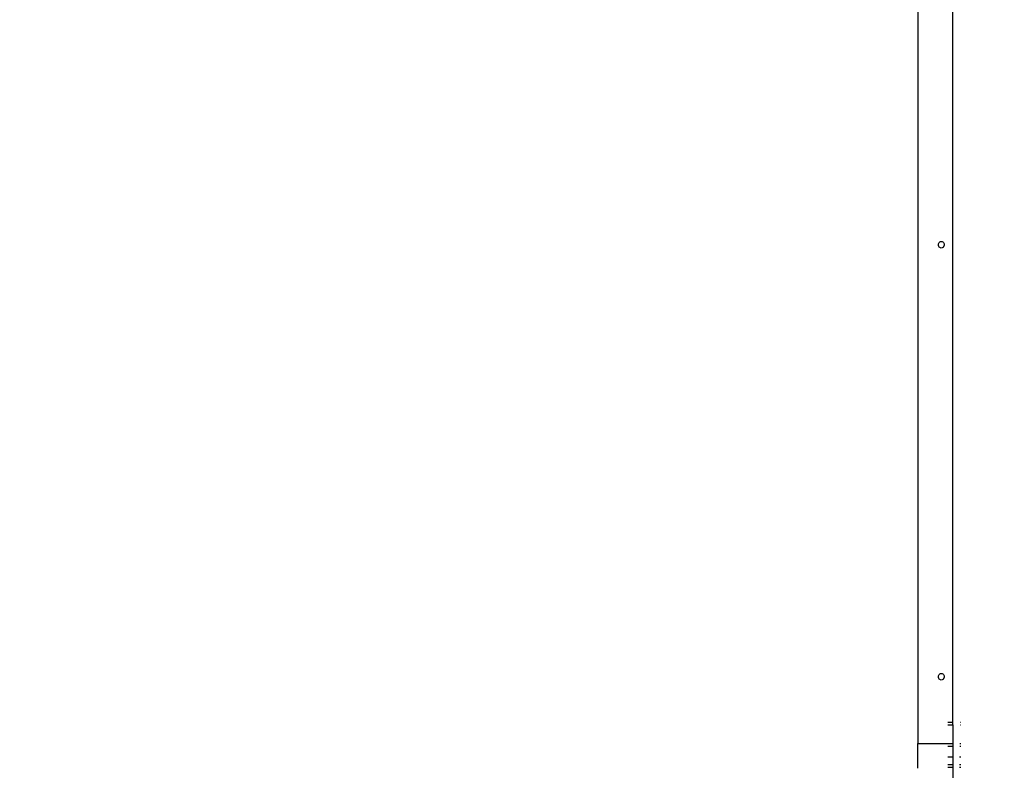
# Model space of a CAD drawing. Units: millimetres. Extents: x -4445 to 5056, y -7264 to 6587.
# Drawn here: x -814 to -188, y 7 to 485 of the extents above; entities that cross this region are included whole.
import ezdxf

# ---------------------------------------------------------------- set-up
doc = ezdxf.new("R2010")
doc.units = ezdxf.units.MM
doc.styles.add('arial', font='arial.ttf')
doc.dimstyles.new('IS_1-50(mm)', dxfattribs={"dimtxt": 100, "dimasz": 100, "dimexe": 10, "dimexo": 50, "dimgap": 10, "dimtad": 1, "dimdec": 0, "dimrnd": 0.5, "dimzin": 0, "dimtxsty": 'arial', "dimcen": 50, "dimclrd": 256, "dimclre": 256, "dimclrt": 256, "dimadec": 1, "dimazin": 0, "dimtfac": 1, "dimtdec": 0, "dimtmove": 0, "dimatfit": 3, "dimfxl": 0, "dimtolj": 1, "dimtzin": 0, "dimlwd": -1, "dimlwe": -1, "dimarcsym": 0})

# ---------------------------------------------------------------- blocks, each defined once
blk = doc.blocks.new('*D6')
at = {"transparency": 16777216}
for p, q in [((-2455.34, 243.67), (-2455.34, -2586.3)), ((2955.37, 95.08), (2955.37, -2586.3)), ((-2355.34, -2576.3), (2855.37, -2576.3))]:
    blk.add_line(p, q, dxfattribs=at)
for points in [[(-2355.34, -2559.63), (-2355.34, -2592.96), (-2455.34, -2576.3)], [(2855.37, -2559.63), (2855.37, -2592.96), (2955.37, -2576.3)]]:
    blk.add_solid(points, dxfattribs=at)
at = {"layer": 'Defpoints', "color": 0, "transparency": 16777216}
for p in [(-2455.34, 293.67), (2955.37, 145.08), (2955.37, -2576.3)]:
    blk.add_point(p, dxfattribs=at)
at = {"transparency": 16777216, "insert": (250.01, -2515.24), "char_height": 100, "attachment_point": 5, "style": 'arial'}
blk.add_mtext('\\A1;5411', dxfattribs=at)

msp = doc.modelspace()

# ---------------------------------------------------------------- linework, layer by layer
for p, q in [((-242.79, 553.59), (-242.79, 24.06)), ((-220.36, 37.51), (-220.43, 540.14)), ((-229.65, 341.44), (-229.58, 341.99)), ((-229.58, 340.89), (-229.65, 341.44)), ((-229.58, 341.99), (-229.4, 342.5)), ((-229.4, 340.38), (-229.58, 340.89)), ((-229.4, 342.5), (-229.1, 342.94)), ((-229.1, 339.94), (-229.4, 340.38)), ((-229.1, 342.94), (-228.71, 343.28)), ((-228.71, 339.6), (-229.1, 339.94)), ((-228.71, 343.28), (-228.26, 343.49)), ((-228.26, 339.39), (-228.71, 339.6)), ((-228.26, 343.49), (-227.77, 343.56)), ((-227.77, 339.32), (-228.26, 339.39)), ((-227.77, 343.56), (-227.28, 343.49)), ((-227.28, 339.39), (-227.77, 339.32)), ((-227.28, 343.49), (-226.83, 343.28)), ((-226.83, 339.6), (-227.28, 339.39)), ((-226.83, 343.28), (-226.44, 342.94)), ((-226.44, 339.94), (-226.83, 339.6)), ((-226.44, 342.94), (-226.14, 342.5)), ((-226.44, 339.94), (-226.14, 340.38)), ((-226.14, 342.5), (-225.96, 341.99)), ((-226.14, 340.38), (-225.96, 340.89)), ((-225.96, 341.99), (-225.89, 341.44)), ((-225.89, 341.44), (-225.96, 340.89)), ((-229.65, 66.49), (-229.58, 67.04)), ((-229.58, 65.94), (-229.65, 66.49)), ((-229.58, 67.04), (-229.4, 67.55)), ((-229.4, 65.43), (-229.58, 65.94)), ((-229.4, 67.55), (-229.1, 67.99)), ((-229.1, 64.99), (-229.4, 65.43)), ((-229.1, 67.99), (-228.71, 68.32)), ((-228.71, 64.65), (-229.1, 64.99)), ((-228.71, 68.32), (-228.26, 68.54)), ((-228.26, 64.44), (-228.71, 64.65)), ((-228.26, 68.54), (-227.77, 68.61)), ((-227.77, 64.37), (-228.26, 64.44)), ((-227.77, 68.61), (-227.28, 68.54)), ((-227.28, 64.44), (-227.77, 64.37)), ((-227.28, 68.54), (-226.83, 68.32)), ((-226.83, 64.65), (-227.28, 64.44)), ((-226.83, 68.32), (-226.44, 67.99)), ((-226.44, 64.99), (-226.83, 64.65)), ((-226.44, 67.99), (-226.14, 67.55)), ((-226.44, 64.99), (-226.14, 65.43)), ((-226.14, 67.55), (-225.96, 67.04)), ((-226.14, 65.43), (-225.96, 65.94)), ((-225.96, 67.04), (-225.89, 66.49)), ((-225.89, 66.49), (-225.96, 65.94)), ((-223.71, 37.51), (-220.36, 37.51)), ((-223.71, 35.81), (-220.36, 35.81)), ((-220.36, 37.51), (-220.33, 37.51)), ((-220.36, 35.81), (-220.36, 37.51)), ((-220.36, 35.81), (-220.32, 35.81)), ((-220.36, 35.81), (-220.36, 24.06)), ((-215.64, 35.81), (-215.43, 35.81)), ((-215.6, 37.51), (-215.43, 37.51)), ((-242.79, 8.28), (-242.79, 24.06)), ((-242.79, 24.06), (-220.36, 24.06)), ((-223.71, 22.36), (-220.36, 22.36)), ((-220.36, 24.06), (-220.28, 24.06)), ((-220.36, 24.06), (-220.36, 22.36)), ((-220.36, 22.36), (-220.28, 22.36)), ((-220.36, 22.36), (-220.35, 15.57)), ((-215.94, 22.36), (-215.42, 22.36)), ((-215.91, 24.06), (-215.43, 24.06)), ((-223.71, 15.57), (-220.35, 15.57)), ((-220.35, 15.57), (-220.25, 15.57)), ((-220.35, 15.57), (-220.35, 10.61)), ((-216.1, 15.57), (-215.42, 15.57)), ((-223.71, 10.61), (-220.35, 10.61)), ((-223.71, 8.91), (-220.35, 8.91)), ((-220.35, 10.61), (-220.23, 10.61)), ((-220.35, 10.61), (-220.35, 8.91)), ((-220.35, 8.91), (-220.23, 8.91)), ((-220.35, 8.91), (-220.35, -5.46)), ((-216.24, 8.91), (-215.42, 8.91)), ((-216.21, 10.61), (-215.42, 10.61))]:
    msp.add_line(p, q)

# ---------------------------------------------------------------- dimensions: what is measured, and where the dimension line sits
dim = msp.add_linear_dim(base=(2955.37, -2576.3), p1=(-2455.34, 293.67), p2=(2955.37, 145.08), dimstyle='IS_1-50(mm)')
dim.commit()
dim.dimension.update_dxf_attribs({"geometry": '*D6', "text_midpoint": (250.01, -2515.24)})

doc.saveas('drawing.dxf')
